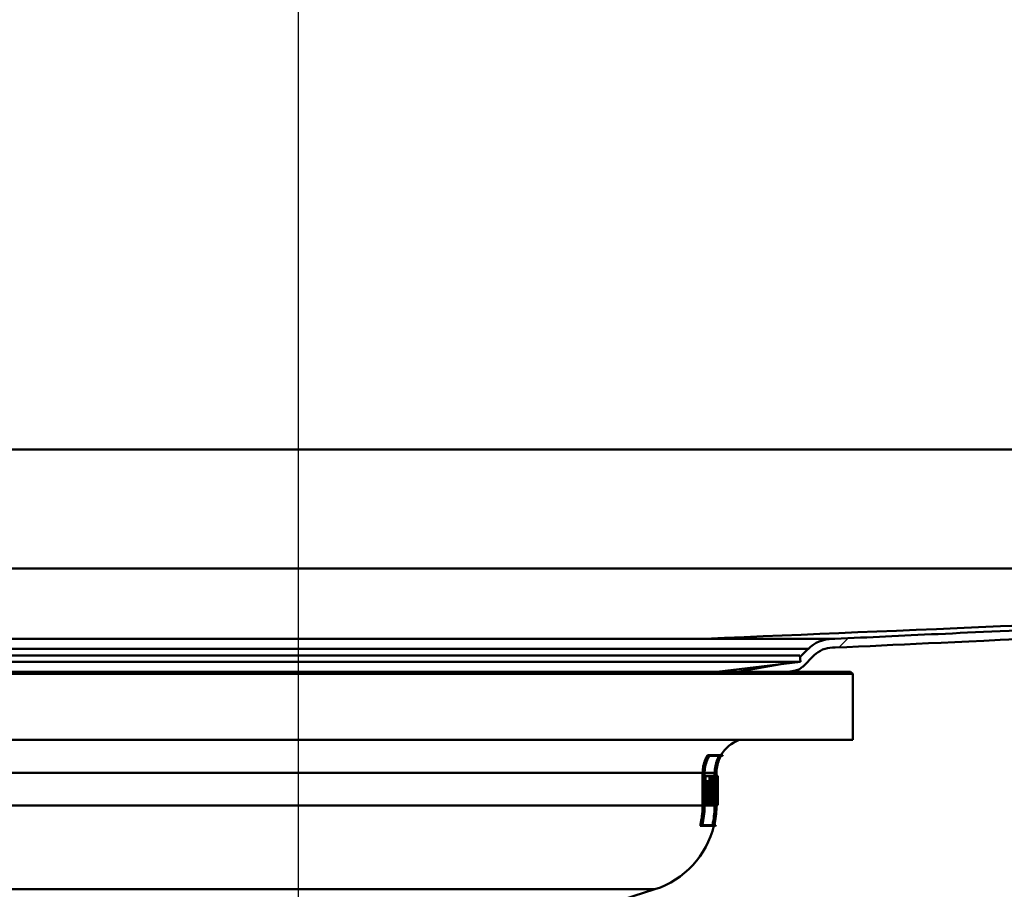
# Paper-space layout 'DF_7' of a CAD drawing. Units: millimetres. Extents: x 0 to 2100, y 0 to 4168.
# Drawn here: x 727 to 839, y 1466 to 1565 of the extents above; entities that cross this region are included whole.
import ezdxf

# ---------------------------------------------------------------- set-up
doc = ezdxf.new("R2010")
doc.units = ezdxf.units.MM
doc.header["$LTSCALE"] = 10
for name, color, linetype, lineweight in [('Centerline(ISO)', 7, 'Continuous', 25), ('Hatch', 7, 'Continuous', 9), ('Visible Edges(ISO)', 7, 'Continuous', 50), ('Visible Tangent Edges(ISO)', 7, 'Continuous', 50)]:
    doc.layers.add(name, color=color, linetype=linetype, lineweight=lineweight)

psp = doc.layouts.new('DF_7')

# ---------------------------------------------------------------- hatches: boundary and pattern name
at = {"layer": 'Hatch'}
h = psp.add_hatch(dxfattribs=at)
h.set_pattern_fill('ANSI31', color=256, scale=254, style=0)
h.set_pattern_definition([(45, (0, 0), (-22.45064, 22.45064), [])])
edge = h.paths.add_edge_path()
edge.add_line((808.59, 1490.88), (814.35, 1490.88))
edge.add_line((814.35, 1490.88), (815.21, 1491.03))
edge.add_ellipse((814.95, 1492.51), major_axis=(1.48, 0.26), ratio=1, start_angle=270, end_angle=305)
edge.add_line((816.01, 1491.44), (817.31, 1492.75))
edge.add_ellipse((819.4, 1490.66), major_axis=(2.09, 2.09), ratio=1, start_angle=45.1, end_angle=90, ccw=False)
edge.add_line((819.39, 1493.61), (819.68, 1493.61))
edge.add_spline(control_points=[(819.68, 1493.61), (827.03, 1493.95), (832.26, 1494.2), (868.12, 1495.87), (889.39, 1496.84), (935.31, 1498.93), (967.61, 1500.38), (995.18, 1501.61)], knot_values=[-16.04724, -16.04724, -16.04724, -16.04724, -13.340244, -13.340244, -8.277427, -8.277427, 0, 0, 0, 0], degree=3, periodic=0)
edge.add_ellipse((995.18, 1516.11), major_axis=(14.5, 0), ratio=1, start_angle=270, end_angle=360)
edge.add_line((1009.68, 1516.11), (1009.68, 1699.61))
edge.add_ellipse((1011.68, 1699.61), major_axis=(0, 2), ratio=1, start_angle=0, end_angle=90, ccw=False)
edge.add_line((1011.68, 1701.61), (1028.68, 1701.61))
edge.add_line((1028.68, 1701.61), (1028.68, 1702.61))
edge.add_line((1028.68, 1702.61), (1011.68, 1702.61))
edge.add_ellipse((1011.68, 1699.61), major_axis=(-3, 0), ratio=1, start_angle=270, end_angle=360)
edge.add_line((1008.68, 1699.61), (1008.68, 1516.11))
edge.add_ellipse((995.18, 1516.11), major_axis=(0, -13.5), ratio=1, start_angle=359.9068, end_angle=450, ccw=False)
edge.add_spline(control_points=[(995.15, 1502.61), (964.31, 1501.23), (924.63, 1499.45), (877.55, 1497.3), (863.14, 1496.64), (833.8, 1495.27), (827.6, 1494.98), (819.65, 1494.61)], knot_values=[-11.626989, -11.626989, -11.626989, -11.626989, -5.14654, -5.14654, -2.387885, -2.387885, -0.001452, -0.001452, -0.001452, -0.001452], degree=3, periodic=0)
edge.add_line((819.65, 1494.61), (819.39, 1494.61))
edge.add_ellipse((819.4, 1490.66), major_axis=(-3.95, -0.01), ratio=1, start_angle=270, end_angle=314.9)
edge.add_line((816.61, 1493.46), (815.69, 1492.54))
edge.add_line((815.69, 1492.54), (815.76, 1492.01))
edge.add_line((815.76, 1492.01), (813.51, 1491.74))
edge.add_line((813.51, 1491.74), (808.59, 1490.88))

# ---------------------------------------------------------------- linework, layer by layer
at = {"layer": 'Centerline(ISO)', "linetype": 'Continuous'}
psp.add_line((758.68, 1763.79), (758.68, 825.27), dxfattribs=at)
at = {"layer": 'Visible Edges(ISO)'}
for p, q in [((819.65, 1494.61), (819.39, 1494.61)), ((816.61, 1493.46), (815.69, 1492.54)), ((819.39, 1493.61), (819.68, 1493.61)), ((815.68, 1492.71), (701.68, 1492.71)), ((815.68, 1492.71), (815.76, 1492.01)), ((816.01, 1491.44), (817.31, 1492.75)), ((815.76, 1492.01), (701.59, 1492.01)), ((806.25, 1490.88), (815.76, 1492.01)), ((813.51, 1491.74), (808.59, 1490.88)), ((814.35, 1490.88), (815.21, 1491.03)), ((821.68, 1490.63), (695.68, 1490.63)), ((708.76, 1490.88), (821.43, 1490.88)), ((821.43, 1490.88), (821.68, 1490.63)), ((821.68, 1483.13), (821.68, 1490.63)), ((821.68, 1483.13), (695.68, 1483.13)), ((805.43, 1481.38), (805.19, 1481.38)), ((806.74, 1481.32), (805.41, 1481.32)), ((805.43, 1481.38), (806.95, 1481.38)), ((806.91, 1481.32), (806.75, 1481.32)), ((804.64, 1475.69), (804.64, 1479.38)), ((804.84, 1479.38), (804.84, 1475.69)), ((804.86, 1475.69), (804.86, 1479.38)), ((804.95, 1479.06), (804.86, 1479.06)), ((804.95, 1479.06), (805.62, 1479.06)), ((804.95, 1479.06), (804.95, 1478.38)), ((804.96, 1478.44), (804.96, 1479.01)), ((805.61, 1479.01), (804.96, 1479.01)), ((805.41, 1478.44), (805.41, 1479.01)), ((805.61, 1479.01), (805.61, 1478.1)), ((805.62, 1478.04), (805.62, 1479.06)), ((805.67, 1479.06), (805.62, 1479.06)), ((805.67, 1479.06), (806.07, 1479.06)), ((805.67, 1479.06), (805.67, 1478.38)), ((805.68, 1478.44), (805.68, 1479.01)), ((806.07, 1479.01), (805.68, 1479.01)), ((806, 1479.06), (806, 1479.38)), ((806.2, 1479.38), (806.2, 1475.69)), ((806.21, 1475.69), (806.21, 1479.38)), ((806.27, 1479.06), (806.21, 1479.06)), ((806.27, 1479.06), (806.37, 1479.06)), ((806.27, 1479.06), (806.27, 1478.38)), ((806.27, 1478.44), (806.27, 1479.01)), ((806.37, 1479.01), (806.27, 1479.01)), ((806.37, 1478.38), (806.37, 1479.06)), ((806.37, 1479.06), (806.37, 1478.38)), ((806.37, 1479.06), (806.37, 1479.06)), ((806.37, 1479.01), (806.37, 1478.44)), ((804.95, 1478.38), (804.86, 1478.38)), ((805.03, 1478.38), (804.95, 1478.38)), ((804.96, 1478.44), (805.04, 1478.44)), ((805.03, 1478.38), (805.03, 1476.43)), ((805.04, 1476.37), (805.04, 1478.44)), ((805.33, 1478.44), (805.12, 1478.44)), ((805.12, 1477.64), (805.12, 1478.44)), ((805.33, 1477.64), (805.12, 1477.64)), ((805.26, 1477.17), (805.26, 1477.64)), ((805.33, 1478.44), (805.5, 1478.44)), ((805.33, 1478.44), (805.33, 1477.64)), ((805.46, 1477.64), (805.33, 1477.64)), ((805.49, 1478.38), (805.34, 1478.38)), ((805.34, 1477.7), (805.34, 1478.38)), ((805.49, 1478.04), (805.34, 1478.04)), ((805.34, 1477.7), (805.48, 1477.7)), ((805.46, 1477.64), (805.46, 1477.17)), ((805.48, 1477.12), (805.48, 1477.7)), ((805.49, 1478.38), (805.49, 1478.04)), ((805.62, 1478.04), (805.49, 1478.04)), ((805.5, 1478.1), (805.5, 1478.44)), ((805.5, 1478.1), (805.61, 1478.1)), ((805.53, 1476.43), (805.53, 1478.04)), ((805.67, 1478.38), (805.62, 1478.38)), ((805.73, 1478.38), (805.67, 1478.38)), ((805.68, 1478.44), (805.74, 1478.44)), ((805.92, 1478.48), (805.72, 1478.48)), ((805.72, 1478.44), (805.72, 1478.48)), ((805.73, 1478.38), (805.73, 1476.43)), ((805.74, 1476.37), (805.74, 1478.44)), ((805.92, 1477.6), (805.74, 1477.6)), ((805.92, 1478.48), (805.98, 1478.48)), ((805.92, 1478.48), (805.92, 1477.6)), ((805.98, 1477.6), (805.92, 1477.6)), ((805.93, 1477.66), (805.93, 1478.42)), ((805.98, 1478.42), (805.93, 1478.42)), ((805.93, 1477.66), (805.98, 1477.66)), ((806.27, 1478.38), (806.21, 1478.38)), ((806.27, 1478.44), (806.29, 1478.44)), ((806.28, 1478.38), (806.27, 1478.38)), ((806.33, 1478.44), (806.29, 1478.44)), ((806.33, 1478.44), (806.33, 1478.44)), ((806.36, 1478.44), (806.33, 1478.44)), ((806.33, 1478.38), (806.33, 1478.38)), ((806.36, 1478.44), (806.37, 1478.44)), ((806.37, 1478.38), (806.36, 1478.38)), ((806.37, 1478.38), (806.37, 1476.54)), ((806.37, 1478.38), (806.37, 1478.38)), ((804.95, 1476.43), (804.86, 1476.43)), ((804.95, 1476.43), (805.03, 1476.43)), ((804.95, 1476.43), (804.95, 1475.7)), ((805.33, 1477.17), (805.12, 1477.17)), ((805.12, 1476.37), (805.12, 1477.17)), ((805.33, 1477.17), (805.46, 1477.17)), ((805.33, 1477.17), (805.33, 1476.37)), ((805.34, 1476.43), (805.34, 1477.12)), ((805.48, 1477.12), (805.34, 1477.12)), ((805.34, 1476.43), (805.4, 1476.43)), ((805.4, 1475.7), (805.4, 1476.43)), ((805.67, 1476.43), (805.47, 1476.43)), ((805.47, 1475.7), (805.47, 1476.43)), ((805.67, 1476.43), (805.73, 1476.43)), ((805.67, 1476.43), (805.67, 1475.7)), ((805.92, 1477.19), (805.74, 1477.19)), ((806.11, 1477.35), (805.9, 1477.35)), ((805.92, 1477.19), (805.99, 1477.19)), ((805.92, 1477.19), (805.92, 1476.37)), ((805.93, 1476.43), (805.93, 1477.13)), ((805.99, 1477.13), (805.93, 1477.13)), ((805.93, 1476.43), (805.97, 1476.43)), ((805.97, 1475.7), (805.97, 1476.43)), ((806.16, 1476.43), (806.18, 1476.43)), ((806.18, 1475.7), (806.18, 1476.43)), ((806.22, 1476.43), (806.21, 1476.43)), ((806.22, 1476.43), (806.24, 1476.43)), ((806.22, 1476.43), (806.22, 1475.7)), ((806.31, 1477.25), (806.26, 1477.25)), ((806.3, 1476.82), (806.26, 1476.82)), ((806.3, 1476.82), (806.35, 1476.82)), ((806.3, 1476.43), (806.32, 1476.43)), ((806.31, 1477.3), (806.34, 1477.3)), ((806.34, 1477.25), (806.31, 1477.25)), ((806.34, 1476.76), (806.31, 1476.76)), ((806.32, 1475.7), (806.32, 1476.43)), ((806.33, 1476.43), (806.32, 1476.43)), ((806.33, 1476.43), (806.35, 1476.43)), ((806.33, 1476.43), (806.33, 1475.7)), ((806.37, 1475.7), (806.37, 1476.43)), ((806.37, 1476.43), (806.37, 1476.43)), ((804.95, 1475.7), (804.86, 1475.7)), ((805.4, 1475.7), (804.95, 1475.7)), ((804.96, 1475.76), (804.96, 1476.37)), ((805.04, 1476.37), (804.96, 1476.37)), ((804.96, 1475.76), (805.39, 1475.76)), ((805.33, 1476.37), (805.12, 1476.37)), ((805.19, 1475.76), (805.19, 1476.37)), ((805.39, 1476.37), (805.33, 1476.37)), ((805.39, 1476.37), (805.39, 1475.76)), ((805.67, 1475.7), (805.47, 1475.7)), ((805.97, 1475.7), (805.67, 1475.7)), ((805.68, 1475.76), (805.68, 1476.37)), ((805.74, 1476.37), (805.68, 1476.37)), ((805.68, 1475.76), (805.96, 1475.76)), ((805.92, 1476.37), (805.74, 1476.37)), ((805.76, 1475.76), (805.76, 1476.37)), ((805.96, 1476.37), (805.92, 1476.37)), ((805.96, 1476.37), (805.96, 1475.76)), ((806.06, 1475.7), (805.97, 1475.7)), ((806, 1475.69), (806, 1475.7)), ((806.15, 1476.37), (806.04, 1476.37)), ((806.18, 1475.7), (806.06, 1475.7)), ((806.07, 1475.76), (806.18, 1475.76)), ((806.18, 1476.37), (806.15, 1476.37)), ((806.18, 1476.37), (806.18, 1475.76)), ((806.22, 1475.7), (806.21, 1475.7)), ((806.32, 1475.7), (806.22, 1475.7)), ((806.23, 1475.76), (806.23, 1476.37)), ((806.25, 1476.37), (806.23, 1476.37)), ((806.23, 1475.76), (806.32, 1475.76)), ((806.3, 1476.37), (806.25, 1476.37)), ((806.32, 1476.37), (806.3, 1476.37)), ((806.32, 1476.37), (806.32, 1475.76)), ((806.33, 1475.7), (806.32, 1475.7)), ((806.37, 1475.7), (806.33, 1475.7)), ((806.34, 1475.76), (806.34, 1476.37)), ((806.35, 1476.37), (806.34, 1476.37)), ((806.34, 1475.76), (806.37, 1475.76)), ((806.37, 1476.37), (806.35, 1476.37)), ((806.37, 1476.37), (806.37, 1476.37)), ((806.37, 1476.37), (806.37, 1475.76)), ((804.57, 1473.38), (804.36, 1473.38)), ((806.11, 1473.38), (804.57, 1473.38)), ((804.6, 1473.44), (805.95, 1473.44)), ((805.96, 1473.44), (806.12, 1473.44)), ((787.49, 1462.42), (799.21, 1466.16))]:
    psp.add_line(p, q, dxfattribs=at)
for centre, radius, start, end in [((819.4, 1490.66), 3.95, 90.1, 135), ((819.4, 1490.66), 2.95, 90.1, 135), ((814.95, 1492.51), 1.5, 280, 315), ((810.18, 1479.38), 4, 110.3641, 149.9075), ((810.18, 1479.38), 3.8, 148.144, 149.1529), ((796.18, 1475.69), 10, 287.6709, 346.6806), ((796.18, 1475.69), 10.2, 346.9464, 347.2757)]:
    psp.add_arc(centre, radius, start, end, dxfattribs=at)
for centre, major_axis, ratio, start_param, end_param in [((758.68, 1487.83), (0, -152.94), 0.311881, 1.496198, 1.509), ((758.68, 1487.64), (0, -152.94), 0.311881, 1.497082, 1.510631), ((758.68, 1486.52), (0, -178.87), 0.266667, 1.518945, 1.525629), ((758.68, 1486.3), (0, -178.87), 0.266667, 1.520506, 1.52655), ((758.68, 1470.03), (0, 195.91), 0.243478, 4.749248, 4.755348), ((758.68, 1469.79), (0, 195.91), 0.243478, 4.750774, 4.75629), ((758.68, 1474.83), (0, 157.1), 0.30363, 4.722189, 4.735353), ((758.68, 1475.03), (0, 157.1), 0.30363, 4.721301, 4.733736), ((758.68, 1466.42), (0, 102.56), 0.463124, 4.817572, 4.81921), ((758.68, 1463.5), (0, 108.05), 0.44147, 4.826049, 4.839392), ((758.68, 1463.36), (0, 108.05), 0.44147, 4.826835, 4.840179), ((758.68, 1466.42), (0, 103), 0.463124, 4.809188, 4.81876), ((758.68, 1466.56), (0, 103), 0.463124, 4.808419, 4.817154), ((758.68, 1486.33), (0, -175.47), 0.271845, 1.513997, 1.516544), ((758.68, 1486.12), (0, -175.47), 0.271845, 1.515566, 1.517461), ((758.68, 1469.75), (0, 196.52), 0.242718, 4.746378, 4.748069), ((758.68, 1469.99), (0, 196.52), 0.242718, 4.744854, 4.747126)]:
    psp.add_ellipse(centre, major_axis=major_axis, ratio=ratio, start_param=start_param, end_param=end_param, dxfattribs=at)
for points, knots in [([(995.12, 1502.61), (924.86, 1502.61), (877.84, 1502.61), (707.42, 1502.61), (653.5, 1502.61), (522.23, 1502.61)], [0.023859, 0.023859, 0.023859, 0.023859, 21.114974, 21.114974, 63.81579, 63.81579, 63.81579, 63.81579]), ([(995.13, 1502.61), (963.99, 1501.3), (933.2, 1500.01), (845.13, 1496.31), (829.11, 1495.64), (804.84, 1494.62), (804.79, 1494.61), (804.74, 1494.61)], [0.185163, 0.185163, 0.185163, 0.185163, 10.076748, 10.076748, 27.082202, 27.082202, 27.11483, 27.11483, 27.11483, 27.11483]), ([(995.15, 1502.61), (964.31, 1501.23), (924.63, 1499.45), (877.55, 1497.3), (863.14, 1496.64), (833.8, 1495.27), (827.6, 1494.98), (819.65, 1494.61)], [-11.626989, -11.626989, -11.626989, -11.626989, -5.14654, -5.14654, -2.387885, -2.387885, -0.001452, -0.001452, -0.001452, -0.001452]), ([(819.68, 1493.61), (827.03, 1493.95), (832.26, 1494.2), (868.12, 1495.87), (889.39, 1496.84), (935.31, 1498.93), (967.61, 1500.38), (995.18, 1501.61)], [-16.04724, -16.04724, -16.04724, -16.04724, -13.340244, -13.340244, -8.277427, -8.277427, 0, 0, 0, 0]), ([(711.69, 1494.61), (712.81, 1494.61), (713.98, 1494.61), (720.78, 1494.61), (727.38, 1494.61), (742.03, 1494.61), (749.95, 1494.61), (757.96, 1494.61), (759.81, 1494.61), (761.65, 1494.61), (771.39, 1494.61), (779.08, 1494.61), (793.24, 1494.61), (799.55, 1494.61), (804.74, 1494.61)], [-10.621026, -10.621026, -10.621026, -10.621026, -10.092271, -10.092271, -7.71556, -7.71556, -5.307617, -5.307617, -5.307617, -4.754488, -4.754488, -2.377221, -2.377221, -0.000002, -0.000002, -0.000002, -0.000002]), ([(804.74, 1494.61), (808.93, 1494.61), (812.32, 1494.61), (817.3, 1494.61), (818.86, 1494.61), (819.57, 1494.61), (819.65, 1494.61), (819.65, 1494.61)], [-8.59351, -8.59351, -8.59351, -8.59351, -6.678531, -6.678531, -4.763736, -4.763736, -4.228972, -4.228972, -4.228972, -4.228972]), ([(804.64, 1479.38), (804.64, 1479.62), (804.66, 1479.89), (804.77, 1480.41), (804.85, 1480.66), (805.01, 1481.05), (805.09, 1481.22), (805.19, 1481.38)], [1.2016701, 1.2016701, 1.2016701, 1.2016701, 1.2749776, 1.2749776, 1.3482851, 1.3482851, 1.4009177, 1.4009177, 1.4009177, 1.4009177]), ([(805.43, 1481.38), (805.31, 1481.2), (805.21, 1481), (805.04, 1480.6), (804.97, 1480.36), (804.87, 1479.86), (804.84, 1479.61), (804.84, 1479.38)], [0.941434, 0.941434, 0.941434, 0.941434, 1.0022857, 1.0022857, 1.0719321, 1.0719321, 1.1415786, 1.1415786, 1.1415786, 1.1415786]), ([(804.86, 1479.38), (804.86, 1479.61), (804.88, 1479.86), (804.98, 1480.36), (805.06, 1480.6), (805.22, 1480.98), (805.31, 1481.16), (805.41, 1481.32)], [1.141419, 1.141419, 1.141419, 1.141419, 1.2110723, 1.2110723, 1.2807256, 1.2807256, 1.3353486, 1.3353486, 1.3353486, 1.3353486]), ([(806, 1479.38), (806, 1479.62), (806.03, 1479.89), (806.13, 1480.42), (806.21, 1480.68), (806.36, 1481.04), (806.43, 1481.18), (806.51, 1481.32)], [1.1866235, 1.1866235, 1.1866235, 1.1866235, 1.2606523, 1.2606523, 1.3346811, 1.3346811, 1.3792605, 1.3792605, 1.3792605, 1.3792605]), ([(806.74, 1481.32), (806.64, 1481.16), (806.56, 1480.99), (806.4, 1480.61), (806.33, 1480.37), (806.23, 1479.87), (806.2, 1479.61), (806.2, 1479.38)], [0.933877, 0.933877, 0.933877, 0.933877, 0.9867556, 0.9867556, 1.0570236, 1.0570236, 1.1272915, 1.1272915, 1.1272915, 1.1272915]), ([(806.21, 1479.38), (806.21, 1479.61), (806.23, 1479.87), (806.33, 1480.37), (806.41, 1480.61), (806.56, 1480.99), (806.65, 1481.16), (806.75, 1481.32)], [1.127242, 1.127242, 1.127242, 1.127242, 1.1975121, 1.1975121, 1.2677822, 1.2677822, 1.3206547, 1.3206547, 1.3206547, 1.3206547]), ([(805.95, 1478.48), (805.95, 1478.58), (805.94, 1478.68), (805.93, 1478.83), (805.92, 1478.9), (805.89, 1478.99), (805.88, 1479.01), (805.87, 1479.01)], [0.29211613, 0.29211613, 0.29211613, 0.29211613, 0.32413789, 0.32413789, 0.35666525, 0.35666525, 0.38919261, 0.38919261, 0.38919261, 0.38919261]), ([(806.11, 1477.33), (806.12, 1477.37), (806.13, 1477.43), (806.15, 1477.58), (806.15, 1477.69), (806.16, 1477.91), (806.16, 1478.03), (806.16, 1478.26), (806.16, 1478.39), (806.15, 1478.61), (806.15, 1478.71), (806.13, 1478.88), (806.12, 1478.95), (806.1, 1479.04), (806.08, 1479.06), (806.07, 1479.06)], [0.1783864, 0.1783864, 0.1783864, 0.1783864, 0.207829, 0.207829, 0.2422995, 0.2422995, 0.27677, 0.27677, 0.3112405, 0.3112405, 0.3457109, 0.3457109, 0.3804003, 0.3804003, 0.4150897, 0.4150897, 0.4150897, 0.4150897]), ([(806.07, 1479.01), (806.08, 1479.01), (806.09, 1478.99), (806.12, 1478.9), (806.13, 1478.83), (806.14, 1478.68), (806.15, 1478.58), (806.16, 1478.37), (806.16, 1478.26), (806.16, 1478.04), (806.16, 1477.93), (806.15, 1477.71), (806.14, 1477.62), (806.13, 1477.47), (806.12, 1477.4), (806.11, 1477.36), (806.11, 1477.35), (806.11, 1477.35)], [0.1298039, 0.1298039, 0.1298039, 0.1298039, 0.1623296, 0.1623296, 0.1948553, 0.1948553, 0.2271742, 0.2271742, 0.2594931, 0.2594931, 0.2918578, 0.2918578, 0.3242225, 0.3242225, 0.3567024, 0.3567024, 0.3570429, 0.3570429, 0.3570429, 0.3570429]), ([(805.9, 1477.35), (805.9, 1477.35), (805.9, 1477.36), (805.92, 1477.4), (805.93, 1477.47), (805.94, 1477.56), (805.94, 1477.58), (805.94, 1477.6)], [0.16195174, 0.16195174, 0.16195174, 0.16195174, 0.16233536, 0.16233536, 0.19486272, 0.19486272, 0.20235281, 0.20235281, 0.20235281, 0.20235281]), ([(805.98, 1477.6), (805.99, 1477.6), (805.99, 1477.61), (806.01, 1477.65), (806.01, 1477.69), (806.02, 1477.77), (806.03, 1477.82), (806.03, 1477.92), (806.03, 1477.98), (806.03, 1478.09), (806.03, 1478.15), (806.03, 1478.26), (806.02, 1478.31), (806.01, 1478.39), (806.01, 1478.42), (805.99, 1478.47), (805.99, 1478.48), (805.98, 1478.48)], [0.0667039, 0.0667039, 0.0667039, 0.0667039, 0.0834446, 0.0834446, 0.1001853, 0.1001853, 0.1167792, 0.1167792, 0.1333731, 0.1333731, 0.149967, 0.149967, 0.1665609, 0.1665609, 0.1833016, 0.1833016, 0.2000423, 0.2000423, 0.2000423, 0.2000423]), ([(805.98, 1478.42), (805.98, 1478.42), (805.99, 1478.41), (806, 1478.37), (806.01, 1478.34), (806.02, 1478.28), (806.02, 1478.23), (806.03, 1478.14), (806.03, 1478.09), (806.03, 1477.99), (806.03, 1477.94), (806.02, 1477.85), (806.02, 1477.8), (806.01, 1477.73), (806, 1477.7), (805.99, 1477.67), (805.98, 1477.66), (805.98, 1477.66)], [0.0580534, 0.0580534, 0.0580534, 0.0580534, 0.0726245, 0.0726245, 0.0871955, 0.0871955, 0.101638, 0.101638, 0.1160805, 0.1160805, 0.130523, 0.130523, 0.1449655, 0.1449655, 0.1595366, 0.1595366, 0.1741077, 0.1741077, 0.1741077, 0.1741077]), ([(804.36, 1473.38), (804.39, 1473.51), (804.42, 1473.63), (804.57, 1474.41), (804.64, 1475.08), (804.64, 1475.69)], [-0.2183939, -0.2183939, -0.2183939, -0.2183939, -0.1828326, -0.1828326, 0, 0, 0, 0]), ([(804.84, 1475.69), (804.84, 1475.06), (804.78, 1474.39), (804.62, 1473.61), (804.6, 1473.49), (804.57, 1473.38)], [0, 0, 0, 0, 0.1865024, 0.1865024, 0.2184002, 0.2184002, 0.2184002, 0.2184002]), ([(804.6, 1473.44), (804.62, 1473.53), (804.64, 1473.63), (804.79, 1474.38), (804.86, 1475.06), (804.86, 1475.69)], [-0.2130022, -0.2130022, -0.2130022, -0.2130022, -0.1865253, -0.1865253, 0, 0, 0, 0]), ([(805.75, 1473.44), (805.77, 1473.54), (805.79, 1473.64), (805.94, 1474.4), (806, 1475.07), (806, 1475.69)], [-0.2128901, -0.2128901, -0.2128901, -0.2128901, -0.1848681, -0.1848681, 0, 0, 0, 0]), ([(806.2, 1475.69), (806.2, 1475.06), (806.14, 1474.37), (805.99, 1473.61), (805.97, 1473.53), (805.95, 1473.44)], [0, 0, 0, 0, 0.1885669, 0.1885669, 0.2129136, 0.2129136, 0.2129136, 0.2129136]), ([(805.96, 1473.44), (805.98, 1473.53), (805.99, 1473.61), (806.15, 1474.37), (806.21, 1475.06), (806.21, 1475.69)], [-0.2129133, -0.2129133, -0.2129133, -0.2129133, -0.1885741, -0.1885741, 0, 0, 0, 0])]:
    psp.add_open_spline(points, degree=3, knots=knots, dxfattribs=at)
at = {"layer": 'Visible Tangent Edges(ISO)'}
for p, q in [((520.68, 1516.11), (996.68, 1516.11)), ((697.96, 1494.61), (819.39, 1494.61)), ((700.74, 1493.46), (816.61, 1493.46)), ((804.64, 1479.38), (711.29, 1479.38)), ((804.86, 1479.38), (804.84, 1479.38)), ((806, 1479.38), (804.86, 1479.38)), ((806.21, 1479.38), (806.2, 1479.38)), ((804.64, 1475.69), (711.68, 1475.69)), ((804.86, 1475.69), (804.84, 1475.69)), ((806, 1475.69), (804.86, 1475.69)), ((806.21, 1475.69), (806.2, 1475.69)), ((799.21, 1466.16), (718.14, 1466.16))]:
    psp.add_line(p, q, dxfattribs=at)

doc.saveas('drawing.dxf')
